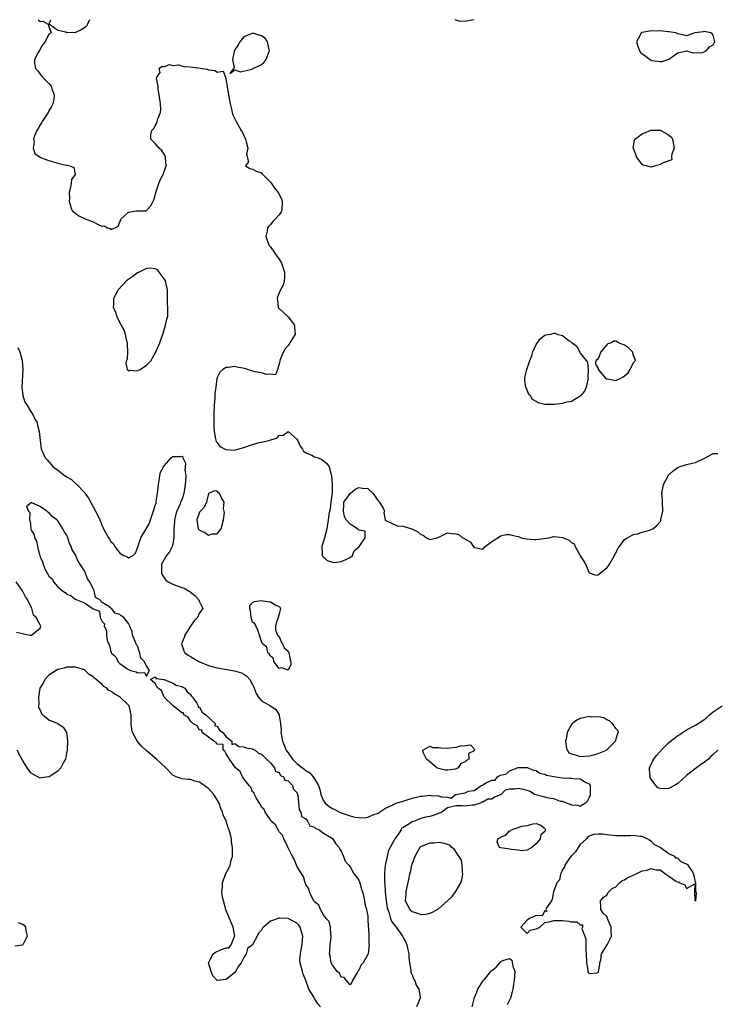
# Model space of a CAD drawing. Units: inches. Extents: x 2679000 to 2682000, y 1536461 to 1539000.
# Drawn here: x 2679436 to 2679594, y 1538778 to 1539000 of the extents above; entities that cross this region are included whole.
import ezdxf

# ---------------------------------------------------------------- set-up
doc = ezdxf.new("R2010")
doc.units = ezdxf.units.IN
doc.header["$MEASUREMENT"] = 0
doc.layers.add('LD26791536_2ft', color=63, linetype='Continuous')

msp = doc.modelspace()

# ---------------------------------------------------------------- linework, layer by layer
at = {"layer": 'LD26791536_2ft', "elevation": 8598}
for points in [[(2679440.56, 1539000), (2679441, 1538999.58), (2679441.65, 1538999.65), (2679442.8, 1538999), (2679443, 1538998.46), (2679443.47, 1538997), (2679443, 1538996.72), (2679442.16, 1538995), (2679441.63, 1538994.37), (2679441, 1538993.32), (2679440.86, 1538993.14), (2679440.77, 1538993), (2679440.58, 1538992.58), (2679439.74, 1538991), (2679439.76, 1538990.24), (2679439.97, 1538989), (2679440.46, 1538988.46), (2679441, 1538987.73), (2679441.33, 1538987.33), (2679441.54, 1538987), (2679443, 1538985.62), (2679443.49, 1538985), (2679443.64, 1538984.36), (2679444.19, 1538983), (2679444.07, 1538982.07), (2679443.85, 1538981), (2679443.6, 1538980.4), (2679443, 1538979.4), (2679442.79, 1538979), (2679441.44, 1538977), (2679441.3, 1538976.7), (2679441, 1538976.26), (2679440.55, 1538975.45), (2679440.27, 1538975), (2679439.75, 1538973.75), (2679439.53, 1538973), (2679439.67, 1538972.33), (2679439.44, 1538971), (2679439.78, 1538969.78), (2679441, 1538968.92), (2679441.11, 1538968.89), (2679443, 1538968.19), (2679445, 1538967.62), (2679446.87, 1538967.13), (2679447, 1538967.12), (2679447.13, 1538967.13), (2679447.74, 1538967), (2679448.62, 1538966.62), (2679448.89, 1538965), (2679448.08, 1538963.92), (2679447.99, 1538963), (2679447.82, 1538961.82), (2679447.55, 1538961), (2679447.61, 1538959.61), (2679447.56, 1538959), (2679447.83, 1538958.17), (2679448.18, 1538957), (2679448.55, 1538956.55), (2679449, 1538956.27), (2679449.73, 1538955.73), (2679451.19, 1538955), (2679453, 1538954.35), (2679454.42, 1538953.58), (2679455, 1538953.39), (2679455.47, 1538953.47), (2679456.2, 1538953), (2679456.81, 1538952.81), (2679457, 1538952.64), (2679457.97, 1538953), (2679458.65, 1538953.35), (2679459, 1538954.32), (2679459.25, 1538954.75), (2679459.32, 1538955), (2679461, 1538956.49), (2679462.8, 1538956.8), (2679465, 1538956.84), (2679465.13, 1538957), (2679466.04, 1538957.96), (2679466.53, 1538959), (2679466.71, 1538959.29), (2679467, 1538960.3), (2679467.13, 1538961), (2679467.79, 1538963), (2679468.14, 1538963.86), (2679468.78, 1538965), (2679469.46, 1538967), (2679469.3, 1538968.7), (2679469.33, 1538969), (2679469.26, 1538969.26), (2679468.49, 1538970.49), (2679467.92, 1538971), (2679467, 1538972), (2679466.03, 1538973), (2679465.98, 1538973.98), (2679466.24, 1538975), (2679466.62, 1538975.38), (2679467, 1538976.03), (2679467.39, 1538976.61), (2679467.46, 1538977), (2679467.6, 1538977.6), (2679468.17, 1538979), (2679468.26, 1538979.74), (2679468.2, 1538981), (2679467.93, 1538983), (2679467.65, 1538984.35), (2679467.63, 1538985), (2679467.26, 1538986.74), (2679467.35, 1538987), (2679468.09, 1538988.09), (2679467.9, 1538989), (2679468.48, 1538989.52), (2679469, 1538989.37), (2679470.14, 1538989.86), (2679471, 1538989.63), (2679472.23, 1538989.77), (2679473.45, 1538989.45), (2679475, 1538989.36), (2679478.79, 1538988.79), (2679479, 1538988.68), (2679480.56, 1538988.56), (2679481, 1538988.13), (2679482.38, 1538988.38), (2679482.87, 1538987), (2679483.26, 1538985), (2679483.24, 1538984.76), (2679483.54, 1538983), (2679483.79, 1538981.79), (2679483.9, 1538981), (2679484.22, 1538979.78), (2679484.37, 1538979), (2679484.5, 1538978.5), (2679485.27, 1538977), (2679486.44, 1538975), (2679486.66, 1538974.66), (2679487.39, 1538973), (2679487.56, 1538972.44), (2679487.89, 1538971), (2679487.62, 1538969.62), (2679488.09, 1538967.91), (2679487.41, 1538967), (2679488.37, 1538966.37), (2679489, 1538966.21), (2679489.79, 1538965.79), (2679491, 1538965.38), (2679491.16, 1538965.16), (2679493, 1538963.33), (2679493.26, 1538963), (2679493.95, 1538961.95), (2679494.75, 1538961), (2679495.5, 1538959.5), (2679495.69, 1538959), (2679495.63, 1538957), (2679495.43, 1538956.57), (2679495, 1538955.94), (2679494.17, 1538955), (2679493.58, 1538954.42), (2679493, 1538953.75), (2679492.63, 1538953.37), (2679492.36, 1538953), (2679492.25, 1538952.25), (2679491.97, 1538951), (2679492.62, 1538949.38), (2679492.76, 1538949), (2679492.85, 1538948.85), (2679493, 1538948.7), (2679494.17, 1538947), (2679495, 1538945.89), (2679495.55, 1538945), (2679495.91, 1538943.91), (2679496.16, 1538943), (2679496.21, 1538941.79), (2679496.1, 1538941), (2679495.93, 1538940.07), (2679495.31, 1538939), (2679495, 1538938.34), (2679494.62, 1538937.38), (2679494.53, 1538937), (2679494.61, 1538936.61), (2679494.78, 1538935), (2679494.87, 1538934.87), (2679495, 1538934.73), (2679497, 1538932.89), (2679498.43, 1538931), (2679498.48, 1538930.48), (2679498.57, 1538929), (2679498.01, 1538927.99), (2679497.41, 1538927), (2679497, 1538926.44), (2679496.36, 1538925.64), (2679495.97, 1538925), (2679495.69, 1538924.31), (2679495.11, 1538923), (2679495.12, 1538922.88), (2679495, 1538922.23), (2679494.62, 1538921), (2679494.19, 1538919.81), (2679493, 1538919.96), (2679492.16, 1538919.84), (2679491, 1538920.21), (2679489.52, 1538920.48), (2679487.19, 1538921.19), (2679485.54, 1538921.54), (2679485, 1538921.69), (2679483.45, 1538921.45), (2679483, 1538921.41), (2679482.26, 1538921), (2679481.58, 1538920.42), (2679481, 1538919.16), (2679480.94, 1538919.06), (2679480.93, 1538919), (2679480.94, 1538918.94), (2679480.71, 1538917), (2679480.48, 1538915.52), (2679480.5, 1538915), (2679480.47, 1538914.47), (2679480.3, 1538913), (2679480.23, 1538911), (2679480.25, 1538909), (2679480.24, 1538908.24), (2679480.31, 1538907), (2679480.65, 1538905.35), (2679480.66, 1538905), (2679480.74, 1538904.74), (2679481, 1538904.5), (2679481.63, 1538903.63), (2679482.94, 1538902.94), (2679483, 1538902.92), (2679485, 1538902.8), (2679485.16, 1538902.84), (2679485.64, 1538903), (2679487, 1538903.39), (2679489, 1538904.08), (2679490.48, 1538904.48), (2679491, 1538904.57), (2679492.96, 1538905.04), (2679493, 1538905.07), (2679494.5, 1538905.5), (2679495, 1538906.05), (2679495.87, 1538906.13), (2679497, 1538906.95), (2679499, 1538905.28), (2679499.15, 1538905), (2679499.7, 1538903.7), (2679500.28, 1538903), (2679500.51, 1538902.51), (2679501, 1538902.17), (2679502.35, 1538901.65), (2679503, 1538901.28), (2679503.82, 1538901), (2679504.64, 1538900.64), (2679505.78, 1538899.78), (2679506.27, 1538899), (2679506.73, 1538897.27), (2679506.83, 1538897), (2679506.96, 1538895), (2679506.93, 1538893.07), (2679506.69, 1538891), (2679506.5, 1538889.5), (2679506.36, 1538889), (2679506.21, 1538888.21), (2679506.08, 1538887), (2679505.93, 1538886.07), (2679505.77, 1538885), (2679505.24, 1538883), (2679505, 1538882.21), (2679504.66, 1538881), (2679504.69, 1538879.31), (2679504.67, 1538879), (2679504.8, 1538878.8), (2679505.83, 1538877.83), (2679507, 1538877.48), (2679507.4, 1538877.4), (2679509, 1538877.63), (2679510.07, 1538878.07), (2679511, 1538878.52), (2679511.52, 1538879), (2679511.95, 1538880.05), (2679513, 1538880.95), (2679513.3, 1538881.3), (2679514.43, 1538883), (2679514.45, 1538884.45), (2679513, 1538884.67), (2679512.84, 1538884.84), (2679512.65, 1538885), (2679511, 1538886.08), (2679510.16, 1538887), (2679509.77, 1538887.77), (2679509.52, 1538889), (2679509.56, 1538890.44), (2679509.62, 1538891), (2679511.03, 1538893), (2679512.1, 1538893.9), (2679513, 1538894.3), (2679513.8, 1538894.2), (2679515, 1538894.09), (2679516.23, 1538893), (2679516.51, 1538892.51), (2679517, 1538891.86), (2679517.35, 1538891.35), (2679517.67, 1538891), (2679518.52, 1538889.48), (2679518.75, 1538889), (2679518.66, 1538888.66), (2679518.9, 1538887), (2679519, 1538886.84), (2679519.11, 1538886.88), (2679521.67, 1538885.67), (2679523, 1538885.63), (2679524.88, 1538885), (2679524.98, 1538884.98), (2679526.32, 1538884.32), (2679527, 1538883.71), (2679527.53, 1538883.53), (2679528.23, 1538883), (2679529, 1538882.6), (2679530.64, 1538883), (2679531, 1538883.13), (2679531.21, 1538883.21), (2679533, 1538884.12), (2679533.95, 1538883.95), (2679535, 1538883.84), (2679535.62, 1538883.62), (2679536.39, 1538883), (2679536.82, 1538882.82), (2679537, 1538882.66), (2679538.09, 1538882.09), (2679539, 1538880.79), (2679539.2, 1538880.8), (2679541, 1538880.43), (2679541.54, 1538881), (2679543, 1538882.14), (2679544.4, 1538883), (2679545, 1538883.39), (2679546.29, 1538883.71), (2679547, 1538883.75), (2679547.57, 1538883.57), (2679549, 1538883.25), (2679549.17, 1538883.17), (2679549.64, 1538883), (2679550.76, 1538882.76), (2679552.56, 1538882.56), (2679553, 1538882.58), (2679554.79, 1538882.79), (2679555.86, 1538883), (2679557, 1538883.28), (2679559.05, 1538883.05), (2679559.11, 1538883), (2679560.46, 1538882.46), (2679561, 1538881.89), (2679561.6, 1538881.6), (2679561.81, 1538881), (2679562.96, 1538879), (2679563, 1538878.91), (2679563.74, 1538877.74), (2679564.14, 1538877), (2679565, 1538875.04), (2679566.54, 1538874.54), (2679567, 1538874.63), (2679567.5, 1538875), (2679568.32, 1538875.68), (2679569, 1538876.18), (2679569.37, 1538876.63), (2679569.56, 1538877), (2679570.72, 1538879), (2679570.79, 1538879.21), (2679571, 1538879.53), (2679571.46, 1538880.54), (2679571.87, 1538881), (2679573, 1538882.61), (2679573.58, 1538883), (2679575, 1538883.73), (2679575.89, 1538883.89), (2679577, 1538884.24), (2679578.72, 1538884.72), (2679579, 1538884.82), (2679579.4, 1538885), (2679580.26, 1538885.74), (2679581, 1538886.6), (2679581.15, 1538886.85), (2679581.21, 1538887), (2679581.63, 1538889), (2679581.58, 1538891), (2679581.53, 1538891.53), (2679581.42, 1538893), (2679581.8, 1538895), (2679582.87, 1538897), (2679583, 1538897.18), (2679583.94, 1538898.06), (2679585, 1538898.87), (2679585.32, 1538899), (2679587, 1538899.5), (2679587.65, 1538899.65), (2679589, 1538899.99), (2679591.18, 1538901), (2679593, 1538902.04), (2679594.03, 1538902.03)], [(2679452.15, 1539000), (2679451.72, 1538999), (2679451.46, 1538998.54), (2679451, 1538998.13), (2679450.27, 1538997.73), (2679449, 1538997.11), (2679447.04, 1538997.04), (2679446.85, 1538997.15), (2679445, 1538997.54), (2679443.08, 1538999), (2679443.08, 1538999.08), (2679443.46, 1539000)], [(2679538.95, 1539000), (2679537.74, 1538999.74), (2679537, 1538999.61), (2679535.66, 1538999.66), (2679535, 1538999.91), (2679534.67, 1539000)], [(2679435.99, 1538925.99), (2679436.43, 1538925), (2679436.96, 1538923), (2679437.09, 1538921), (2679436.9, 1538917), (2679437.1, 1538915.1), (2679437.57, 1538913.57), (2679437.98, 1538913), (2679439, 1538911.36), (2679439.32, 1538911), (2679439.8, 1538909.8), (2679440.31, 1538909), (2679440.41, 1538908.41), (2679440.78, 1538907), (2679441.26, 1538903), (2679441.45, 1538902.55), (2679442.16, 1538901), (2679442.61, 1538900.61), (2679443, 1538900.12), (2679443.53, 1538899.53), (2679443.95, 1538899), (2679445, 1538898.25), (2679446.65, 1538897), (2679447, 1538896.77), (2679448.11, 1538896.11), (2679449, 1538895.25), (2679449.17, 1538895.17), (2679449.28, 1538895), (2679451.1, 1538893.1), (2679451.15, 1538893), (2679451.94, 1538891.94), (2679453.55, 1538889), (2679454.02, 1538888.02), (2679454.46, 1538887), (2679455, 1538885.64), (2679455.23, 1538885.23), (2679455.34, 1538885), (2679455.96, 1538883.96), (2679456.45, 1538883), (2679456.67, 1538882.67), (2679457, 1538882.14), (2679457.59, 1538881.59), (2679457.89, 1538881), (2679459, 1538879.53), (2679459.9, 1538879), (2679460.66, 1538878.66), (2679461, 1538878.43), (2679462.01, 1538879), (2679462.53, 1538879.47), (2679463, 1538880.7), (2679463.12, 1538881.12), (2679463.78, 1538883), (2679464.88, 1538884.88), (2679465.69, 1538886.31), (2679465.94, 1538887), (2679466.39, 1538888.39), (2679466.72, 1538889.28), (2679467, 1538890.24), (2679467.19, 1538890.81), (2679467.2, 1538891.2), (2679467.52, 1538893), (2679467.67, 1538894.33), (2679467.71, 1538895), (2679467.9, 1538895.9), (2679468.04, 1538897), (2679468.2, 1538897.8), (2679468.86, 1538899), (2679469, 1538899.22), (2679470.64, 1538901), (2679470.8, 1538901.2), (2679471, 1538901.37), (2679472.68, 1538901.32), (2679473, 1538901.43), (2679473.23, 1538901.23), (2679473.26, 1538901), (2679473.85, 1538899.85), (2679473.77, 1538899), (2679473.67, 1538898.33), (2679473.88, 1538897), (2679473.87, 1538895.87), (2679473.77, 1538895), (2679473.43, 1538893), (2679473, 1538891.58), (2679472.79, 1538891.21), (2679472.61, 1538890.61), (2679471.9, 1538889), (2679471.67, 1538888.33), (2679471.39, 1538887), (2679471.39, 1538886.61), (2679471.23, 1538885), (2679471.17, 1538883.17), (2679471.23, 1538883), (2679471, 1538881.52), (2679470.85, 1538881), (2679470.19, 1538879.81), (2679469.55, 1538879), (2679468.45, 1538877), (2679468.4, 1538875), (2679468.59, 1538874.59), (2679469.39, 1538873.39), (2679469.9, 1538873), (2679471, 1538872.47), (2679473, 1538871.74), (2679473.56, 1538871.56), (2679474.52, 1538871), (2679474.84, 1538870.84), (2679475, 1538870.68), (2679475.93, 1538869.93), (2679476.79, 1538869), (2679477, 1538868.5), (2679477.76, 1538867), (2679477, 1538865.99), (2679476.56, 1538865), (2679475.77, 1538864.23), (2679475, 1538863), (2679473.68, 1538861), (2679473.52, 1538860.48), (2679472.97, 1538859), (2679473.46, 1538857.46), (2679473.69, 1538857), (2679474.44, 1538856.44), (2679475, 1538856.14), (2679475.69, 1538855.69), (2679476.86, 1538855), (2679479, 1538854.16), (2679481, 1538853.63), (2679484.94, 1538852.94), (2679486.46, 1538852.46), (2679487, 1538852.19), (2679487.71, 1538851.71), (2679488.36, 1538851), (2679489, 1538849.83), (2679489.24, 1538849.24), (2679489.35, 1538849), (2679489.78, 1538847.78), (2679490.34, 1538847), (2679491, 1538846.18), (2679493, 1538844.99), (2679494.22, 1538844.22), (2679494.96, 1538843), (2679495, 1538842.86), (2679495.26, 1538841), (2679495.41, 1538839.41), (2679495.37, 1538839), (2679495.42, 1538838.58), (2679495.75, 1538837), (2679496.14, 1538836.14), (2679496.6, 1538835), (2679496.74, 1538834.74), (2679497, 1538834.42), (2679498.04, 1538833), (2679499, 1538832.02), (2679500.3, 1538831), (2679501, 1538830.42), (2679501.91, 1538829.91), (2679502.7, 1538829), (2679503, 1538828.53), (2679503.88, 1538827), (2679504.14, 1538826.14), (2679504.41, 1538825), (2679505, 1538823.58), (2679505.41, 1538823), (2679506.3, 1538822.3), (2679507, 1538821.85), (2679507.58, 1538821.58), (2679508.62, 1538821), (2679509, 1538820.83), (2679511, 1538820.14), (2679512.1, 1538819.9), (2679513, 1538819.77), (2679514.26, 1538819.74), (2679515, 1538819.88), (2679516.55, 1538820.55), (2679517.29, 1538820.71), (2679517.63, 1538821), (2679519, 1538821.91), (2679520.67, 1538822.67), (2679521, 1538822.81), (2679521.15, 1538822.85), (2679521.41, 1538823), (2679522.6, 1538823.4), (2679523, 1538823.5), (2679524.12, 1538823.88), (2679525, 1538824.13), (2679527, 1538824.62), (2679527.36, 1538824.64), (2679529, 1538824.83), (2679529.23, 1538824.77), (2679531, 1538824.69), (2679531.55, 1538824.45), (2679533, 1538824.4), (2679533.86, 1538824.14), (2679534.85, 1538825), (2679537, 1538825.39), (2679537.73, 1538825.73), (2679539, 1538825.9), (2679540.59, 1538827), (2679540.9, 1538827.1), (2679541, 1538827.19), (2679541.57, 1538827.57), (2679543, 1538828.25), (2679543.75, 1538828.25), (2679544.28, 1538829), (2679545, 1538829.39), (2679546.31, 1538829.69), (2679547, 1538830.35), (2679549, 1538831.05), (2679551, 1538831.06), (2679552.46, 1538830.46), (2679553, 1538830.43), (2679553.83, 1538829.83), (2679555, 1538829.59), (2679555.35, 1538829.35), (2679557.02, 1538829.02), (2679559, 1538828.72), (2679560.65, 1538828.65), (2679561, 1538828.66), (2679561.39, 1538828.61), (2679563, 1538828.51), (2679564.32, 1538827.68), (2679565, 1538827.39), (2679565.23, 1538827), (2679565.24, 1538825.24), (2679565.19, 1538824.81), (2679565, 1538824.31), (2679564.57, 1538823.43), (2679564.15, 1538823), (2679563, 1538822.26), (2679562.48, 1538822.48), (2679561, 1538822.6), (2679560.75, 1538822.75), (2679559.9, 1538823), (2679559, 1538823.37), (2679558.56, 1538823.44), (2679557, 1538823.98), (2679555.82, 1538824.18), (2679555, 1538824.41), (2679552.67, 1538825), (2679551.68, 1538825.68), (2679551, 1538825.89), (2679550.12, 1538826.12), (2679549, 1538826.37), (2679548.21, 1538826.21), (2679547, 1538826.21), (2679546, 1538826), (2679545.15, 1538825), (2679545, 1538824.93), (2679543.59, 1538824.41), (2679543, 1538823.96), (2679542.08, 1538823.92), (2679541, 1538823.23), (2679540.72, 1538823.28), (2679540.44, 1538823), (2679539, 1538822.6), (2679538.57, 1538822.57), (2679537, 1538822.37), (2679536.44, 1538822.44), (2679535, 1538822.46), (2679534.28, 1538822.28), (2679533, 1538822), (2679531.72, 1538821), (2679531.22, 1538820.78), (2679531, 1538820.71), (2679529.76, 1538820.24), (2679529, 1538820), (2679528.13, 1538819.87), (2679527, 1538819.55), (2679525.53, 1538819), (2679525, 1538818.83), (2679524.31, 1538818.31), (2679523, 1538817.52), (2679522.62, 1538817.38), (2679522.51, 1538817), (2679521.59, 1538815.59), (2679521.15, 1538815), (2679521, 1538814.7), (2679519.67, 1538812.33), (2679519.35, 1538811), (2679519, 1538809.33), (2679518.94, 1538809), (2679518.75, 1538807.25), (2679518.78, 1538807), (2679518.8, 1538805.2), (2679518.84, 1538804.84), (2679518.95, 1538803), (2679519.15, 1538801), (2679519.41, 1538799.41), (2679519.5, 1538799), (2679519.82, 1538798.18), (2679520.16, 1538797), (2679520.38, 1538796.38), (2679521, 1538795.53), (2679521.42, 1538795), (2679522.87, 1538793), (2679523.61, 1538791.61), (2679523.86, 1538791), (2679524.08, 1538789.92), (2679524.29, 1538789), (2679524.3, 1538788.3), (2679524.41, 1538787), (2679524.74, 1538785.26), (2679524.75, 1538784.75), (2679525, 1538784.27), (2679525.35, 1538783.35), (2679525.6, 1538783), (2679525.94, 1538781.94), (2679526.53, 1538781), (2679526.83, 1538779.17), (2679526.83, 1538779), (2679525.99, 1538777)], [(2679435.67, 1538861.67), (2679437, 1538861.38), (2679437.29, 1538861.29), (2679438.78, 1538861), (2679439, 1538860.98), (2679439.06, 1538861), (2679441, 1538862.55), (2679441.15, 1538863), (2679441, 1538863.34), (2679440.08, 1538865), (2679439.49, 1538865.49), (2679439.14, 1538867), (2679438.14, 1538869), (2679437.67, 1538869.67), (2679437.01, 1538871), (2679435.63, 1538873)], [(2679504.3, 1538777), (2679503.7, 1538777.7), (2679503, 1538778.91), (2679502.94, 1538778.94), (2679502.88, 1538779.12), (2679501.72, 1538781), (2679501.02, 1538782.98), (2679500.43, 1538784.43), (2679500.23, 1538785), (2679499.7, 1538787), (2679499.68, 1538787.68), (2679499.79, 1538789), (2679499.94, 1538789.94), (2679500.19, 1538791), (2679500.36, 1538793), (2679500.04, 1538793.96), (2679499.76, 1538795), (2679499.47, 1538795.47), (2679499, 1538795.93), (2679498.33, 1538796.33), (2679497, 1538797), (2679495.05, 1538797.05), (2679494.92, 1538797.08), (2679494.74, 1538797), (2679493, 1538796.39), (2679491.42, 1538795), (2679491.23, 1538794.77), (2679491, 1538794.31), (2679490.32, 1538793.68), (2679490.03, 1538793), (2679489, 1538791), (2679487.83, 1538790.17), (2679487.53, 1538789), (2679487, 1538788.14), (2679486.38, 1538787), (2679485.78, 1538786.22), (2679485.13, 1538785), (2679485, 1538784.81), (2679483, 1538783.19), (2679481, 1538783.01), (2679480.03, 1538784.03), (2679479.62, 1538785), (2679479.01, 1538787), (2679480.06, 1538789), (2679480.64, 1538789.36), (2679481, 1538789.5), (2679481.94, 1538789.94), (2679483, 1538790.34), (2679483.62, 1538790.38), (2679484.12, 1538791), (2679484.92, 1538792.92), (2679484.97, 1538793), (2679484.57, 1538795), (2679482.97, 1538798.97), (2679482.55, 1538800.55), (2679482.4, 1538801), (2679482.23, 1538801.77), (2679482.05, 1538803), (2679482.16, 1538804.16), (2679482.18, 1538805), (2679482.91, 1538807), (2679483.65, 1538808.35), (2679483.91, 1538809), (2679484.18, 1538810.18), (2679484.45, 1538811), (2679484.49, 1538811.51), (2679484.48, 1538813), (2679484.26, 1538814.26), (2679484.21, 1538815), (2679484.03, 1538815.97), (2679483.71, 1538817), (2679483.47, 1538817.47), (2679482.99, 1538819), (2679482.36, 1538820.36), (2679482.19, 1538821), (2679481.84, 1538821.84), (2679481.43, 1538823), (2679481, 1538823.79), (2679480.23, 1538825), (2679479.65, 1538825.65), (2679479, 1538826.31), (2679478.62, 1538826.62), (2679477, 1538827.75), (2679475.97, 1538828.03), (2679475, 1538828.34), (2679474.41, 1538828.41), (2679473, 1538828.53), (2679472.64, 1538828.64), (2679471.73, 1538829), (2679471, 1538829.38), (2679469.41, 1538831), (2679467.3, 1538833), (2679464.95, 1538834.95), (2679463.9, 1538835.9), (2679462.99, 1538836.99), (2679461.87, 1538839), (2679461.71, 1538839.71), (2679461.55, 1538841), (2679461.58, 1538842.42), (2679461.55, 1538843), (2679461.1, 1538845), (2679461, 1538845.14), (2679459.1, 1538847), (2679459, 1538847.07), (2679457.72, 1538847.72), (2679457, 1538848.31), (2679456.51, 1538848.51), (2679456.06, 1538849), (2679455.41, 1538849.41), (2679455, 1538849.84), (2679453.63, 1538851), (2679453.27, 1538851.27), (2679453, 1538851.58), (2679452.06, 1538852.06), (2679451.18, 1538853), (2679451, 1538853.14), (2679449, 1538853.74), (2679447, 1538853.72), (2679446.47, 1538853.53), (2679445, 1538853.23), (2679444.62, 1538853), (2679443, 1538851.97), (2679442.06, 1538851), (2679441.74, 1538850.26), (2679440.97, 1538849), (2679440.61, 1538847), (2679440.71, 1538845.29), (2679440.66, 1538845), (2679440.67, 1538844.67), (2679441, 1538844.03), (2679441.32, 1538843.32), (2679441.62, 1538843), (2679443, 1538841.86), (2679444.99, 1538841), (2679446.22, 1538840.22), (2679446.96, 1538838.96), (2679447.18, 1538837), (2679447.11, 1538835), (2679447, 1538834.29), (2679446.75, 1538833), (2679446.33, 1538832.33), (2679445.68, 1538831), (2679445, 1538830.28), (2679443.03, 1538828.97), (2679441.28, 1538828.72), (2679441, 1538828.71), (2679439.5, 1538829.5), (2679439, 1538829.82), (2679438.45, 1538830.45), (2679438.12, 1538831), (2679437, 1538832.73), (2679436.73, 1538833.27), (2679435.82, 1538835)], [(2679594.05, 1538835), (2679593, 1538834.03), (2679592.44, 1538833.56), (2679591.92, 1538833), (2679591.43, 1538832.58), (2679591, 1538832.23), (2679590.23, 1538831.77), (2679589.26, 1538831), (2679587, 1538829.31), (2679585, 1538827.5), (2679584.25, 1538827), (2679583, 1538826.37), (2679582.3, 1538826.3), (2679581, 1538826.35), (2679580.47, 1538826.47), (2679580.04, 1538827), (2679579, 1538828.43), (2679578.79, 1538828.79), (2679578.75, 1538829), (2679578.66, 1538830.66), (2679578.65, 1538831), (2679578.74, 1538831.26), (2679579, 1538831.83), (2679579.4, 1538832.6), (2679579.58, 1538833), (2679580.21, 1538833.79), (2679581, 1538834.73), (2679581.15, 1538834.85), (2679581.25, 1538835), (2679583, 1538836.7), (2679584.27, 1538837.73), (2679585, 1538838.31), (2679585.45, 1538838.55), (2679586.08, 1538839), (2679587, 1538839.61), (2679589, 1538840.63), (2679590.47, 1538841.53), (2679591, 1538841.91), (2679591.6, 1538842.4), (2679592.19, 1538843), (2679593, 1538843.64), (2679595.03, 1538845)], [(2679436.04, 1538796.04), (2679437, 1538795.7), (2679437.44, 1538795.44), (2679437.69, 1538795), (2679437.78, 1538794.22), (2679438.08, 1538793), (2679437.16, 1538791.16), (2679437.13, 1538791), (2679437, 1538790.92), (2679435.3, 1538790.7)], [(2679538.59, 1538777), (2679539, 1538778.8), (2679539.06, 1538779), (2679539.66, 1538780.34), (2679539.87, 1538781), (2679541, 1538782.82), (2679541.17, 1538783), (2679541.88, 1538783.88), (2679542.82, 1538785), (2679542.88, 1538785.12), (2679543, 1538785.25), (2679544.01, 1538785.99), (2679544.81, 1538787), (2679545, 1538787.21), (2679545.49, 1538787.49), (2679547, 1538787.98), (2679547.56, 1538787.56), (2679547.76, 1538786.24), (2679548.18, 1538785), (2679548.09, 1538783), (2679547.95, 1538782.05), (2679547.76, 1538781), (2679547.58, 1538780.42), (2679547.23, 1538779), (2679547, 1538778.5), (2679546.49, 1538777.51)]]:
    msp.add_lwpolyline(points, dxfattribs=at)
at = {"layer": 'LD26791536_2ft'}
for points, elevation in [([(2679593.23, 1538994.77), (2679593.36, 1538995), (2679593, 1538996.54), (2679592.8, 1538996.8), (2679592.5, 1538997), (2679591, 1538997.31), (2679590.71, 1538997.29), (2679588.83, 1538997), (2679587, 1538996.34), (2679586.49, 1538996.49), (2679585, 1538996.79), (2679584.89, 1538996.89), (2679584.59, 1538997), (2679583, 1538997.24), (2679582.77, 1538997.23), (2679581, 1538997.45), (2679580.57, 1538997.43), (2679579, 1538997.49), (2679577, 1538997.14), (2679576.9, 1538997.1), (2679576.72, 1538997), (2679576.53, 1538996.53), (2679575.7, 1538995), (2679576, 1538994), (2679576.36, 1538993), (2679576.62, 1538992.62), (2679577, 1538992.27), (2679577.77, 1538991.77), (2679578.7, 1538991), (2679578.9, 1538990.9), (2679579.19, 1538990.81), (2679581, 1538990.59), (2679581.45, 1538990.55), (2679582.8, 1538991), (2679583, 1538991.11), (2679585, 1538992.52), (2679587, 1538992.93), (2679588.52, 1538992.52), (2679590.61, 1538992.61), (2679591, 1538992.74), (2679591.44, 1538993), (2679592.14, 1538993.87), (2679593, 1538994.34)], 8598), ([(2679484.65, 1538989), (2679483.87, 1538987.87), (2679485, 1538988.67), (2679486.23, 1538988.23), (2679488.83, 1538988.83), (2679489, 1538988.89), (2679491, 1538989.9), (2679491.61, 1538990.39), (2679492.04, 1538991), (2679492.66, 1538992.66), (2679492.82, 1538993), (2679492.74, 1538993.26), (2679492.39, 1538995), (2679491.82, 1538995.82), (2679491, 1538996.36), (2679489, 1538996.95), (2679488.88, 1538996.89), (2679487, 1538996.1), (2679486.09, 1538995), (2679485.71, 1538994.29), (2679485, 1538993.19), (2679484.85, 1538992.85), (2679484.44, 1538991), (2679484.84, 1538989.16)], 8598), ([(2679577, 1538974.23), (2679578.78, 1538975), (2679579, 1538975.06), (2679581, 1538975.02), (2679582.35, 1538974.35), (2679583, 1538973.92), (2679583.52, 1538973.52), (2679583.84, 1538973), (2679584.22, 1538971), (2679583.64, 1538969.64), (2679583.57, 1538969), (2679583.64, 1538968.36), (2679581.69, 1538967.69), (2679581, 1538967.26), (2679580.01, 1538967), (2679579, 1538966.7), (2679577.9, 1538967), (2679577.17, 1538967.17), (2679577, 1538967.26), (2679575.72, 1538969), (2679575.55, 1538969.55), (2679575, 1538970.87), (2679574.95, 1538971.05), (2679575.23, 1538972.77), (2679575.34, 1538973)], 8598), ([(2679460.54, 1538941), (2679458.63, 1538939), (2679457.56, 1538937), (2679457.55, 1538935.55), (2679457.5, 1538935), (2679458.01, 1538934.01), (2679458.25, 1538933), (2679459.3, 1538931), (2679459.92, 1538929.92), (2679460.23, 1538929), (2679460.55, 1538927.45), (2679460.67, 1538927), (2679460.66, 1538926.66), (2679460.72, 1538925), (2679460.65, 1538923.35), (2679460.53, 1538923), (2679460.4, 1538922.4), (2679460.7, 1538921), (2679461, 1538920.69), (2679461.19, 1538920.81), (2679463, 1538920.71), (2679463.18, 1538920.82), (2679463.62, 1538921), (2679465, 1538921.95), (2679466.05, 1538923), (2679466.4, 1538923.6), (2679467, 1538924.67), (2679467.13, 1538924.87), (2679467.26, 1538925.26), (2679468.02, 1538927), (2679468.29, 1538927.71), (2679468.72, 1538929), (2679469, 1538929.97), (2679469.36, 1538931), (2679469.64, 1538932.36), (2679469.85, 1538933), (2679469.85, 1538933.85), (2679469.88, 1538935), (2679469.8, 1538935.8), (2679469.8, 1538938.2), (2679469.75, 1538939), (2679469.65, 1538939.65), (2679469.29, 1538941), (2679469, 1538941.48), (2679467.89, 1538943), (2679467.48, 1538943.48), (2679467, 1538943.69), (2679465.87, 1538943.87), (2679465, 1538943.83), (2679463.35, 1538943), (2679463.13, 1538942.87), (2679463, 1538942.83), (2679461.97, 1538942.03), (2679460.79, 1538941.21)], 8598), ([(2679564.77, 1538919), (2679564.36, 1538917), (2679563.94, 1538916.06), (2679563, 1538914.99), (2679561, 1538913.79), (2679559.56, 1538913.56), (2679559, 1538913.33), (2679557.09, 1538913.09), (2679557, 1538913.07), (2679555, 1538913.09), (2679553.48, 1538913.48), (2679553, 1538913.79), (2679552.22, 1538914.22), (2679551.72, 1538915), (2679551.37, 1538915.37), (2679551, 1538916.29), (2679550.68, 1538917), (2679550.49, 1538918.49), (2679550.47, 1538919), (2679550.54, 1538919.46), (2679550.93, 1538921), (2679551.59, 1538923), (2679552.04, 1538924.04), (2679552.27, 1538925), (2679553, 1538926.65), (2679553.99, 1538928.01), (2679555, 1538928.72), (2679555.22, 1538928.78), (2679556.31, 1538929), (2679557, 1538929.2), (2679557.23, 1538929.23), (2679557.71, 1538929), (2679559, 1538928.69), (2679560.52, 1538927.48), (2679561, 1538927.18), (2679561.15, 1538927), (2679562.25, 1538926.25), (2679562.82, 1538925), (2679563, 1538924.64), (2679564.36, 1538923), (2679564.61, 1538922.61), (2679564.77, 1538921), (2679564.72, 1538919.28)], 8598), ([(2679570.6, 1538927.4), (2679570.02, 1538927), (2679569.22, 1538926.78), (2679569, 1538926.59), (2679567.66, 1538925), (2679567, 1538923.43), (2679566.57, 1538923), (2679566.32, 1538922.32), (2679567, 1538921.2), (2679567.02, 1538921), (2679568.72, 1538919), (2679568.88, 1538918.88), (2679569.13, 1538918.87), (2679571, 1538918.49), (2679572.14, 1538919), (2679572.67, 1538919.33), (2679573, 1538919.58), (2679573.79, 1538920.21), (2679574.27, 1538921), (2679575, 1538922.53), (2679575.47, 1538923), (2679575, 1538924.17), (2679574.79, 1538925), (2679573.91, 1538925.91), (2679573, 1538926.49), (2679572.61, 1538926.61), (2679571.66, 1538927), (2679571, 1538927.41)], 8598), ([(2679482.4, 1538887), (2679482.66, 1538888.66), (2679482.59, 1538889), (2679482.44, 1538889.56), (2679482.6, 1538891), (2679481.97, 1538891.97), (2679481.5, 1538893), (2679481.21, 1538893.21), (2679481, 1538893.49), (2679480.39, 1538893.61), (2679479, 1538892.96), (2679478.59, 1538891), (2679478.09, 1538889.91), (2679477.19, 1538889), (2679477, 1538888.77), (2679476.37, 1538887), (2679476.72, 1538885), (2679477, 1538884.68), (2679478.19, 1538884.19), (2679479, 1538883.54), (2679479.85, 1538883.85), (2679481, 1538883.88), (2679481.91, 1538885)], 8600), ([(2679445, 1538886.82), (2679444.81, 1538887), (2679443.75, 1538887.75), (2679443, 1538888.7), (2679442.76, 1538888.76), (2679442.51, 1538889), (2679441, 1538890.06), (2679439.1, 1538890.9), (2679439, 1538890.89), (2679437.97, 1538890.03), (2679438.37, 1538889), (2679438.66, 1538888.66), (2679438.6, 1538887), (2679438.74, 1538886.74), (2679438.92, 1538885), (2679439, 1538884.69), (2679439.66, 1538883.66), (2679439.71, 1538883), (2679440.18, 1538882.18), (2679440.38, 1538881), (2679440.86, 1538879.14), (2679440.94, 1538878.94), (2679441, 1538878.7), (2679441.57, 1538877.57), (2679441.69, 1538877), (2679442.16, 1538875.84), (2679442.59, 1538875), (2679442.77, 1538874.77), (2679443, 1538874.28), (2679443.71, 1538873.71), (2679444.06, 1538873), (2679445, 1538871.87), (2679446.04, 1538871), (2679446.64, 1538870.64), (2679447, 1538870.25), (2679447.97, 1538869.97), (2679449, 1538869.07), (2679449.08, 1538869.08), (2679449.18, 1538869), (2679451, 1538868.27), (2679452.96, 1538866.96), (2679453, 1538866.91), (2679454.41, 1538866.41), (2679454.59, 1538865), (2679455, 1538864.06), (2679455.57, 1538863.57), (2679455.49, 1538863), (2679456.01, 1538862.01), (2679456.02, 1538861), (2679456.14, 1538859.86), (2679456.46, 1538859), (2679456.69, 1538858.69), (2679457, 1538857.19), (2679457.08, 1538857.08), (2679457.08, 1538857), (2679458.11, 1538856.11), (2679458.55, 1538855), (2679459, 1538854.59), (2679460.49, 1538853.51), (2679461, 1538853.22), (2679461.44, 1538853), (2679462.71, 1538852.71), (2679463, 1538852.45), (2679464.56, 1538852.56), (2679465, 1538851.71), (2679465.72, 1538853), (2679465, 1538854.06), (2679464.49, 1538855), (2679463.77, 1538855.77), (2679463.53, 1538857), (2679463.37, 1538857.37), (2679463, 1538858.58), (2679462.8, 1538858.8), (2679462.73, 1538859), (2679461.85, 1538861), (2679461.76, 1538861.76), (2679461.27, 1538863), (2679461, 1538863.6), (2679459.9, 1538865), (2679459.34, 1538865.34), (2679459, 1538865.64), (2679457.97, 1538865.97), (2679457.14, 1538867), (2679457, 1538867.08), (2679456.53, 1538867.47), (2679455, 1538868.36), (2679454.41, 1538869), (2679453.49, 1538869.49), (2679453.23, 1538871), (2679453, 1538871.45), (2679452.26, 1538873), (2679451.69, 1538873.69), (2679451.28, 1538875), (2679451.15, 1538875.15), (2679451, 1538875.49), (2679450.07, 1538877), (2679449.58, 1538877.58), (2679449.07, 1538879), (2679449, 1538879.15), (2679448.23, 1538880.23), (2679448.02, 1538881), (2679447.67, 1538881.67), (2679447.23, 1538883), (2679447.16, 1538883.16), (2679447, 1538883.62), (2679446.43, 1538884.43), (2679446.16, 1538885)], 8596), ([(2679497, 1538853.07), (2679495.61, 1538853.61), (2679495, 1538853.48), (2679493.8, 1538855), (2679493.72, 1538855.72), (2679493, 1538856.2), (2679492.75, 1538856.75), (2679492.44, 1538857), (2679492.24, 1538858.24), (2679491.24, 1538859), (2679491, 1538859.58), (2679490.56, 1538861), (2679490.14, 1538862.14), (2679489.5, 1538863.5), (2679489, 1538863.95), (2679488.65, 1538865), (2679488.53, 1538866.53), (2679488.36, 1538867), (2679488.34, 1538867.66), (2679489, 1538868.35), (2679489.44, 1538868.56), (2679491, 1538868.79), (2679491.3, 1538868.7), (2679493, 1538868.49), (2679494.22, 1538867.78), (2679495, 1538867.46), (2679495.19, 1538867.19), (2679495.26, 1538867), (2679495, 1538865.78), (2679494.76, 1538865), (2679494.32, 1538863.68), (2679494.15, 1538863), (2679494.18, 1538862.18), (2679494.62, 1538861), (2679495, 1538860.67), (2679495.47, 1538859.47), (2679495.75, 1538859), (2679496.09, 1538858.09), (2679497, 1538857.33), (2679497.16, 1538857), (2679497.48, 1538855.48), (2679497.66, 1538855), (2679497.62, 1538854.38)], 8600), ([(2679499, 1538808.83), (2679498.92, 1538809), (2679498.41, 1538810.41), (2679498.03, 1538811), (2679496.93, 1538813.07), (2679496.06, 1538815), (2679495.78, 1538815.79), (2679495, 1538816.55), (2679494.73, 1538817), (2679494.17, 1538818.17), (2679493.2, 1538819), (2679493.14, 1538819.14), (2679493, 1538819.23), (2679491.82, 1538821), (2679491.61, 1538821.61), (2679491, 1538822.16), (2679490.75, 1538822.75), (2679490.56, 1538823), (2679489.78, 1538824.22), (2679489.41, 1538825), (2679489.33, 1538825.33), (2679489, 1538825.59), (2679488.62, 1538826.62), (2679488.22, 1538827), (2679487, 1538828.52), (2679486.68, 1538829), (2679486.21, 1538830.21), (2679485.13, 1538831), (2679483.81, 1538833), (2679483, 1538834.14), (2679482.75, 1538834.75), (2679482.33, 1538835), (2679482.31, 1538836.31), (2679481, 1538836.32), (2679480.76, 1538836.76), (2679480.22, 1538837), (2679479, 1538837.91), (2679477.59, 1538839), (2679477.56, 1538839.56), (2679477, 1538839.55), (2679476.46, 1538840.46), (2679475.49, 1538841), (2679475, 1538841.53), (2679474.46, 1538842.46), (2679473.46, 1538843), (2679473.42, 1538843.42), (2679473, 1538843.4), (2679471.03, 1538845), (2679469, 1538847), (2679468.45, 1538848.45), (2679467.58, 1538849), (2679467, 1538850.03), (2679465.9, 1538851), (2679467, 1538851.56), (2679467.2, 1538851.2), (2679468.92, 1538851), (2679469, 1538850.97), (2679469.03, 1538850.97), (2679471, 1538850.11), (2679471.71, 1538849.71), (2679473, 1538849.4), (2679473.24, 1538849.24), (2679473.72, 1538849), (2679474.19, 1538848.19), (2679475, 1538847.54), (2679475.22, 1538847.22), (2679475.4, 1538847), (2679476.37, 1538845.63), (2679476.72, 1538845), (2679476.7, 1538844.7), (2679477, 1538844.69), (2679477.58, 1538843.58), (2679478.41, 1538843), (2679480.53, 1538841), (2679480.5, 1538840.5), (2679481, 1538840.44), (2679481.52, 1538839.52), (2679482.27, 1538839), (2679483, 1538838.05), (2679484.29, 1538837), (2679484.27, 1538836.27), (2679485, 1538836.53), (2679485.85, 1538835.85), (2679487, 1538835.76), (2679487.54, 1538835.54), (2679489, 1538835.29), (2679489.17, 1538835.17), (2679489.58, 1538835), (2679490.31, 1538834.31), (2679491, 1538834.12), (2679492.1, 1538833), (2679493, 1538832.15), (2679493.94, 1538831), (2679494.17, 1538830.17), (2679495, 1538829.97), (2679495.3, 1538829.3), (2679496, 1538829), (2679496.26, 1538828.26), (2679497, 1538828.08), (2679498.03, 1538827), (2679498.21, 1538826.21), (2679499, 1538825.46), (2679499.1, 1538825.1), (2679499.15, 1538825), (2679499.2, 1538824.8), (2679499.52, 1538821.52), (2679499.88, 1538821), (2679500.03, 1538820.03), (2679501, 1538819.48), (2679501.41, 1538819), (2679501.91, 1538817.91), (2679503, 1538817.59), (2679503.27, 1538817.27), (2679504.1, 1538817), (2679505, 1538816.28), (2679506.78, 1538815.22), (2679507.1, 1538815), (2679507.81, 1538813.81), (2679508.56, 1538813), (2679508.66, 1538812.66), (2679509, 1538812.21), (2679509.51, 1538811), (2679509.91, 1538809.91), (2679510.72, 1538809), (2679511, 1538808.64), (2679511.95, 1538807), (2679513, 1538805.61), (2679513.24, 1538805), (2679513.57, 1538803.57), (2679513.8, 1538803), (2679514.1, 1538801.9), (2679514.24, 1538801), (2679514.31, 1538800.31), (2679514.7, 1538799), (2679515, 1538797.5), (2679515.04, 1538797), (2679515.11, 1538795.11), (2679515.2, 1538794.8), (2679515.24, 1538793), (2679515.24, 1538791.24), (2679515.33, 1538791), (2679515.06, 1538789), (2679515, 1538788.87), (2679513.95, 1538787), (2679513.52, 1538786.48), (2679513, 1538785.28), (2679512.86, 1538785.14), (2679512.77, 1538785), (2679511.53, 1538783), (2679511.44, 1538782.56), (2679511, 1538782.02), (2679510.23, 1538783), (2679509.66, 1538783.66), (2679509, 1538783.71), (2679508.61, 1538784.6), (2679508.1, 1538785), (2679507, 1538786.41), (2679506.75, 1538787), (2679506.5, 1538788.5), (2679506.38, 1538789), (2679506.45, 1538789.55), (2679506.52, 1538791), (2679506.7, 1538792.7), (2679506.74, 1538793), (2679506.67, 1538793.33), (2679506.56, 1538795), (2679506.27, 1538796.27), (2679505.63, 1538797), (2679505, 1538797.82), (2679504.31, 1538799), (2679503.98, 1538799.98), (2679503, 1538800.72), (2679502.91, 1538800.91), (2679502.81, 1538801), (2679502.52, 1538801.48), (2679501.81, 1538803), (2679501.7, 1538803.7), (2679501, 1538804.69), (2679500.93, 1538804.93), (2679500.88, 1538805), (2679500.48, 1538806.48), (2679500.08, 1538807)], 8596), ([(2679571.6, 1538839), (2679571.45, 1538839.45), (2679571, 1538839.86), (2679570.25, 1538841), (2679569.59, 1538841.59), (2679569, 1538841.86), (2679568.3, 1538842.3), (2679567, 1538842.51), (2679565.51, 1538842.49), (2679565, 1538842.59), (2679563.7, 1538842.3), (2679563, 1538842.18), (2679562.19, 1538841.81), (2679561.18, 1538841), (2679561, 1538840.8), (2679560.01, 1538839), (2679559.85, 1538837.85), (2679559.67, 1538837), (2679559.78, 1538835.78), (2679560.05, 1538835), (2679560.43, 1538834.43), (2679561, 1538834.14), (2679562.1, 1538833.9), (2679563, 1538833.56), (2679565, 1538833.72), (2679566.09, 1538833.91), (2679567, 1538834.25), (2679568.92, 1538835), (2679569, 1538835.06), (2679570.96, 1538837), (2679571.37, 1538838.63)], 8600), ([(2679539, 1538834.88), (2679537.76, 1538834.24), (2679537.82, 1538833), (2679537.3, 1538832.7), (2679537, 1538832.33), (2679536.03, 1538831.97), (2679535.41, 1538831), (2679535, 1538830.82), (2679534.74, 1538830.74), (2679533, 1538830.5), (2679532.52, 1538830.52), (2679531, 1538830.87), (2679530.62, 1538831), (2679529, 1538832.35), (2679528.3, 1538833), (2679527.5, 1538834.5), (2679527.4, 1538835), (2679529, 1538835.93), (2679529.6, 1538835.6), (2679531, 1538835.62), (2679531.52, 1538835.52), (2679533, 1538835.45), (2679533.53, 1538835.53), (2679535, 1538835.65), (2679535.97, 1538835.97), (2679537, 1538836.02), (2679538.22, 1538836.22), (2679539, 1538835.27), (2679539.09, 1538835.09), (2679539.08, 1538835), (2679539.04, 1538834.96)], 8600), ([(2679555, 1538816.65), (2679554.12, 1538815.88), (2679553.96, 1538815), (2679553, 1538813.83), (2679552.05, 1538813), (2679551, 1538812.38), (2679549.71, 1538812.29), (2679549, 1538812.38), (2679547.47, 1538812.53), (2679547, 1538812.66), (2679546.72, 1538812.72), (2679545, 1538812.93), (2679544.76, 1538813), (2679544.22, 1538814.22), (2679544.4, 1538815), (2679544.8, 1538815.2), (2679545, 1538815.38), (2679546.16, 1538815.83), (2679547, 1538816.78), (2679547.2, 1538816.8), (2679547.43, 1538817), (2679549.83, 1538817.83), (2679551, 1538817.98), (2679552.39, 1538818.39), (2679553, 1538818.43), (2679554.06, 1538818.06), (2679555, 1538817.32), (2679555.13, 1538817)], 8600), ([(2679567.58, 1538801), (2679568.22, 1538801.78), (2679569, 1538802.26), (2679569.23, 1538802.77), (2679569.43, 1538803), (2679570.22, 1538803.78), (2679571, 1538804.16), (2679571.83, 1538805), (2679572.46, 1538805.54), (2679573, 1538805.74), (2679573.73, 1538806.27), (2679575.48, 1538807), (2679577, 1538807.72), (2679578.1, 1538807.9), (2679579, 1538808.26), (2679580.03, 1538807.97), (2679581, 1538807.97), (2679582.35, 1538807), (2679583, 1538806.57), (2679584.49, 1538805.51), (2679585, 1538805.21), (2679585.26, 1538805.26), (2679585.47, 1538805), (2679586.59, 1538804.59), (2679587, 1538803.73), (2679588.83, 1538804.83), (2679588.76, 1538803), (2679588.9, 1538801.1), (2679588.98, 1538800.98), (2679589, 1538800.92), (2679589.12, 1538801), (2679589.27, 1538802.73), (2679589.15, 1538803), (2679589.09, 1538803.09), (2679589.06, 1538805), (2679589, 1538805.21), (2679588.64, 1538807), (2679588.16, 1538807.84), (2679587.34, 1538809), (2679587, 1538809.23), (2679585.78, 1538809.78), (2679585, 1538810.57), (2679584.58, 1538810.58), (2679584.37, 1538811), (2679583, 1538811.6), (2679581.01, 1538813), (2679579.71, 1538813.71), (2679579, 1538814.43), (2679578.64, 1538814.64), (2679578.07, 1538815), (2679577, 1538815.48), (2679576.48, 1538815.52), (2679575, 1538815.73), (2679574.33, 1538815.67), (2679573, 1538815.66), (2679572.38, 1538815.62), (2679571, 1538815.63), (2679569, 1538815.84), (2679567.99, 1538816.01), (2679567, 1538816.06), (2679566.06, 1538815.94), (2679565, 1538815.55), (2679564.68, 1538815.32), (2679564.4, 1538815), (2679563, 1538813.68), (2679562.51, 1538813), (2679561.93, 1538812.07), (2679561, 1538811.16), (2679560.57, 1538810.57), (2679559.49, 1538809), (2679559.4, 1538808.6), (2679559, 1538808.03), (2679558.71, 1538807.29), (2679558.51, 1538807), (2679558.28, 1538805.72), (2679557.68, 1538805), (2679556.91, 1538803), (2679556.68, 1538801.32), (2679556.52, 1538801), (2679555.35, 1538799.35), (2679555.22, 1538799), (2679555.41, 1538798.59), (2679555, 1538798.71), (2679554.39, 1538797.61), (2679553, 1538797.67), (2679551.51, 1538797), (2679551, 1538796.63), (2679549.54, 1538795), (2679551, 1538793.57), (2679551.66, 1538794.34), (2679553, 1538794.61), (2679553.25, 1538794.75), (2679553.86, 1538795), (2679555, 1538796.06), (2679556.27, 1538796.27), (2679557, 1538796.55), (2679558.5, 1538796.5), (2679559, 1538796.51), (2679560.41, 1538796.41), (2679561, 1538796.24), (2679562.23, 1538796.23), (2679563, 1538795.55), (2679563.53, 1538795.53), (2679563.46, 1538795), (2679563.38, 1538794.62), (2679564.02, 1538793), (2679564.24, 1538792.24), (2679564.23, 1538791), (2679564.27, 1538789.73), (2679564.35, 1538789), (2679564.41, 1538787), (2679564.7, 1538785.3), (2679564.71, 1538785), (2679564.79, 1538784.79), (2679565, 1538784.58), (2679566.71, 1538784.71), (2679567, 1538784.77), (2679567.13, 1538785), (2679567.4, 1538786.6), (2679567.44, 1538787), (2679567.61, 1538787.61), (2679567.78, 1538789), (2679569.04, 1538791.04), (2679570.04, 1538793), (2679569.95, 1538794.05), (2679569.94, 1538795), (2679569.69, 1538795.69), (2679569.13, 1538797), (2679569, 1538797.43), (2679568.16, 1538798.16), (2679567.61, 1538799), (2679567.65, 1538799.65)], 8598), ([(2679523.75, 1538803.75), (2679523.62, 1538803), (2679523.59, 1538802.41), (2679523.47, 1538801), (2679524.01, 1538800.01), (2679524.52, 1538799), (2679525, 1538798.56), (2679526.22, 1538798.22), (2679527, 1538797.87), (2679528.01, 1538797.99), (2679529, 1538798.16), (2679529.6, 1538798.4), (2679531, 1538799.16), (2679533.02, 1538801), (2679534.09, 1538801.91), (2679534.79, 1538803), (2679535, 1538803.25), (2679536.04, 1538805), (2679536.28, 1538805.72), (2679536.5, 1538807), (2679536.41, 1538807.59), (2679536.32, 1538809), (2679536.14, 1538810.14), (2679535, 1538811.98), (2679534.59, 1538812.59), (2679534.02, 1538813), (2679533.53, 1538813.53), (2679533, 1538813.73), (2679532.02, 1538814.02), (2679531, 1538814.11), (2679530.01, 1538814.01), (2679529, 1538813.97), (2679527.29, 1538813.29), (2679527, 1538813.22), (2679526.78, 1538813), (2679525.63, 1538811), (2679525, 1538809.36), (2679524.88, 1538809), (2679524.54, 1538807.46), (2679524.4, 1538807), (2679524.22, 1538805.78)], 8600)]:
    msp.add_lwpolyline(points, close=True, dxfattribs=dict(at, elevation=elevation))

doc.saveas('drawing.dxf')
